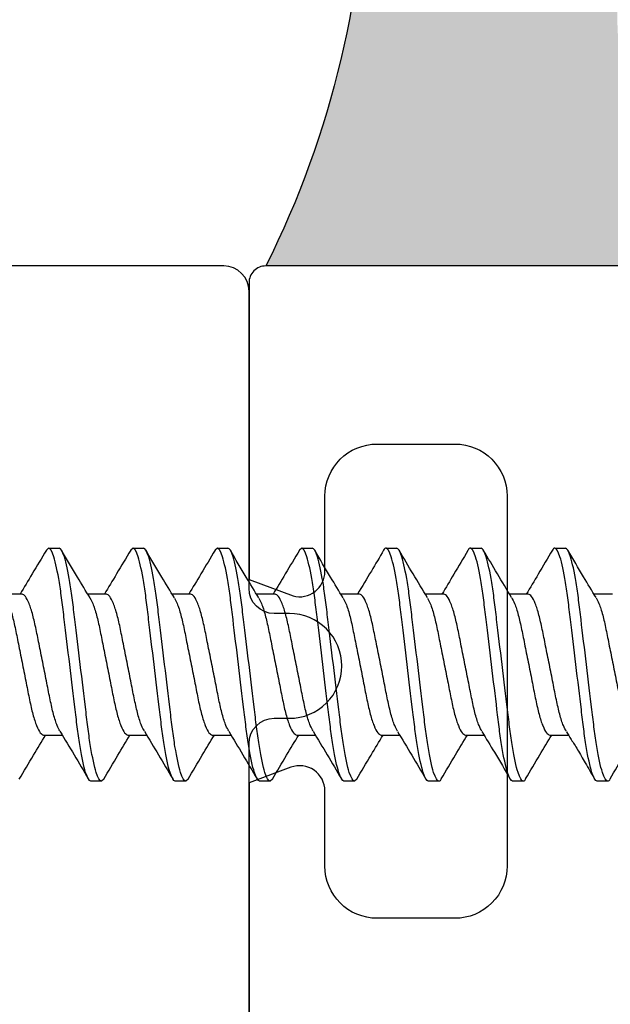
# Model space of a CAD drawing. Units: inches. Extents: x 0 to 304, y 0 to 43.
# Drawn here: x 5 to 6, y 36 to 36 of the extents above; entities that cross this region are included whole.
import ezdxf

# ---------------------------------------------------------------- set-up
doc = ezdxf.new("R2010")
doc.units = ezdxf.units.IN
doc.header["$LTSCALE"] = 0.25
doc.header["$MEASUREMENT"] = 0
doc.layers.add('Arcadia-Dim', color=4, linetype='Continuous')
doc.layers.add('Arcadia-Profile', color=6, linetype='Continuous')
doc.styles.get("Standard").update_dxf_attribs({"font": 'ARIALN.TTF'})
doc.dimstyles.new('Arcadia-2', dxfattribs={"dimscale": 2, "dimtxt": 0.0938, "dimasz": 0.0938, "dimexe": 0.0546, "dimexo": 0.0469, "dimgap": 0.0469, "dimtad": 0, "dimtih": 1, "dimdec": 4, "dimzin": 3, "dimdsep": 46, "dimlunit": 4, "dimtxsty": 'Standard', "dimblk": 'ARCHTICK', "dimcen": 0.0469, "dimdle": 0.0546, "dimclrd": 256, "dimclre": 256, "dimclrt": 256, "dimadec": 0, "dimazin": 0, "dimtfac": 0.75, "dimtdec": 4, "dimtix": 1, "dimtmove": 2, "dimatfit": 3, "dimfxl": 1, "dimtolj": 1, "dimtzin": 3, "dimlwd": -3, "dimlwe": -3, "dimarcsym": 0})

# ---------------------------------------------------------------- blocks, each defined once
blk = doc.blocks.new('*U32')
at = {"layer": 'Arcadia-Profile'}
h = blk.add_hatch(color=256, dxfattribs=at)
edge = h.paths.add_edge_path()
edge.add_line((-4.255854927727108e-16, 0.5000000000000019), (-0.3415971317720681, 0.5000000000000019))
edge.add_arc((-0.3958370399560139, 0.2896567274868739), 0.2172239856262077, 35.12576795111403, 75.54049043261, ccw=False)
edge.add_arc((-0.2522502827612998, 0.3906676942111633), 0.041666666666646, -9.589877105315225, 35.125767951116984, ccw=False)
edge.add_arc((0.4308506004019131, 0.2752539657296112), 0.6511155107169635, 170.4101228946807, 190.9855794753516)
edge.add_arc((-0.3613754304164896, 0.1474831508321544), 0.1530866474885135, -74.4499340415818, 1.3823096407652997, ccw=False)
edge.add_line((-0.32033591458083, 4.508615703002762e-13), (-5.972999872483342e-13, 4.508615703002762e-13))
edge.add_arc((0.4975703868955628, 0.2499999999996324), 0.5568449424351317, 153.3231490947054, 206.6768509051579, ccw=False)
blk.add_arc((0.4975703868939894, 0.2499999999999969), 0.5568449424335583, 153.3231490946662, 206.6768509053331, dxfattribs=at)
blk = doc.blocks.new('_ArchTick')
at = {"color": 0, "linetype": 'ByBlock', "lineweight": -3, "const_width": 0.15}
blk.add_lwpolyline([(-0.5, -0.5), (0.5, 0.5)], dxfattribs=at)
blk = doc.blocks.new('*D58')
at = {"layer": 'Arcadia-Dim', "lineweight": -3, "transparency": 16777216}
for p, q in [((1.6250000000001, 36.11503246110756), (1.6250000000001, 34.37815316260982)), ((3.041200000000099, 36.00583246110756), (1.5158000000001, 36.00583246110756)), ((1.625000000000101, 32.19343239071509), (1.6250000000001, 33.82111168921283))]:
    blk.add_line(p, q, dxfattribs=at)
blk.add_solid([(1.593733333333434, 32.19343239071509), (1.656266666666768, 32.19343239071509), (1.625000000000101, 32.00583239071509)], dxfattribs=at)
at = {"layer": 'Defpoints', "color": 0, "lineweight": -3, "transparency": 16777216}
for p in [(3.135000000000099, 36.00583246110756), (1.625000000000101, 32.00583239071509), (5.311999999999967, 32.00583239071509)]:
    blk.add_point(p, dxfattribs=at)
at = {"layer": 'Arcadia-Dim', "lineweight": -3, "transparency": 16777216, "xscale": 0.1876, "yscale": 0.1876, "zscale": 0.1876, "rotation": 90}
blk.add_blockref('_ArchTick', (1.6250000000001, 36.00583246110756), dxfattribs=at)
at = {"layer": 'Arcadia-Dim', "lineweight": -3, "transparency": 16777216, "insert": (1.625000000000109, 34.09963242591132), "char_height": 0.1876, "attachment_point": 5, "rotation": 90}
blk.add_mtext('\\A1;F.D.', dxfattribs=at)
blk = doc.blocks.new('*U298')
at = {"layer": 'Arcadia-Profile'}
for p, q in [((0.2562500287830041, 0.06899999814468849), (0.2548865945370302, 0.06781237853390465)), ((0.2562500287830041, 0.06899999814468849), (0.2625000098998882, 0.06899999814468849)), ((0.3062500243830542, 0.06899999814468849), (0.3048865901370803, 0.06781237853390465)), ((0.3062500243830542, 0.06899999814468849), (0.3125000054999383, 0.06899999814468849)), ((0.3562500199831042, 0.06899999814468849), (0.3548865857371304, 0.06781237853390465)), ((0.3562500199831042, 0.06899999814468849), (0.3625000010999884, 0.06899999814468849)), ((0.4062500155831543, 0.06899999814468849), (0.4048865813371805, 0.06781237853390465)), ((0.4062500155831543, 0.06899999814468849), (0.4124999967000385, 0.06899999814468849)), ((0.4562500111832044, 0.06899999814468849), (0.4624999923000885, 0.06899999814468849)), ((0.5062500067832545, 0.06899999814468849), (0.5124999879001422, 0.06899999814468849)), ((0.5562500023833081, 0.06899999814468849), (0.562500001833314, 0.06899999814468849)), ((0.2405000074359194, 0.04172019877034394), (0.2294571983652283, 0.04172019877034394)), ((0.2905000030359695, 0.04172019877034394), (0.2794571939652783, 0.04172019877034394)), ((0.3404999986360195, 0.04172019877034394), (0.3294571895653284, 0.04172019877034394)), ((0.3904999942360696, 0.04172019877034394), (0.3794571851653785, 0.04172019877034394)), ((0.4404999898361197, 0.04172019877034394), (0.4294571807654286, 0.04172019877034394)), ((0.4905000221024096, 0.04172019877034394), (0.4794591196763598, 0.04172019877034394)), ((0.5405000177024633, 0.04172019877034394), (0.5294515620303528, 0.04172019877034394)), ((0.5904999949693917, 0.04172019877034394), (0.5794546375948144, 0.04172019877034394)), ((0.2532500334469496, -0.04172019877034261), (0.2642918158628333, -0.04172019877034261)), ((0.3032500290469997, -0.04172019877034261), (0.3142918114628834, -0.04172019877034261)), ((0.3532500246470498, -0.04172019877034261), (0.3642918070629335, -0.04172019877034261)), ((0.4032500202470999, -0.04172019877034261), (0.4142918026629836, -0.04172019877034261)), ((0.45325001584715, -0.04172019877034261), (0.4642917982630337, -0.04172019877034261)), ((0.5032500114472, -0.04172019877034261), (0.5142948738274988, -0.04172019877034261)), ((0.5532500070472537, -0.04172019877034261), (0.5643380989280473, -0.04172019877034261)), ((0.287500007699915, -0.0689999981446876), (0.2812500265830273, -0.0689999981446876)), ((0.2888837917107487, -0.0677946229057298), (0.287500007699915, -0.0689999981446876)), ((0.3375000032999651, -0.0689999981446876), (0.3312500221830774, -0.0689999981446876)), ((0.3388837873107988, -0.0677946229057298), (0.3375000032999651, -0.0689999981446876)), ((0.3874999989000152, -0.0689999981446876), (0.3812500177831275, -0.0689999981446876)), ((0.3888837829108489, -0.0677946229057298), (0.3874999989000152, -0.0689999981446876)), ((0.4374999945000653, -0.0689999981446876), (0.4312500133831776, -0.0689999981446876)), ((0.438883778510899, -0.0677946229057298), (0.4374999945000653, -0.0689999981446876)), ((0.4874999901001154, -0.0689999981446876), (0.4812500089832312, -0.0689999981446876)), ((0.5375000223664088, -0.0689999981446876), (0.5312500045832813, -0.0689999981446876)), ((0.5874999996333372, -0.0689999981446876), (0.5812500001833314, -0.0689999981446876))]:
    blk.add_line(p, q, dxfattribs=at)
for points, knots in [([(0.2548917644772963, 0.06788693933904533), (0.2521018279170342, 0.0631523530292517), (0.246952664170319, 0.05441410409221792), (0.241700482369037, 0.04570877725596123), (0.2392940547036311, 0.04172019877034394)], [0, 0, 0, 0, 0.541823235285611, 1, 1, 1, 1]), ([(0.2812500175132691, -0.06899999982188909), (0.2803479077199889, -0.06899999982188909), (0.2792963554055596, -0.06732069744951419), (0.2770932812684812, -0.06032598262121214), (0.2759479040153394, -0.0550178452079213), (0.2743607677270674, -0.04534187160355252), (0.2738533633232443, -0.0418429191135683), (0.2729053654724645, -0.03454523433328838), (0.2724642688112198, -0.03075400047986854), (0.2709795628465308, -0.01846063509224471), (0.2698664725111151, -0.009244247115018922), (0.2676335625799524, 0.009244247115004711), (0.2665204722445402, 0.01846063509223139), (0.2650357662798513, 0.0307540004798561), (0.2645946696186066, 0.03454523433327683), (0.2636466717678267, 0.04184291911355764), (0.2631392673640001, 0.04534187160354186), (0.2615521310757281, 0.05501784520791286), (0.2604067538225898, 0.06032598262120548), (0.2582036796855078, 0.06732069744951197), (0.2571521273710786, 0.06899999982189087), (0.256250017577802, 0.06899999982189087)], [0, 0, 0, 0, 0.125, 0.125, 0.2499999999999999, 0.2499999999999999, 0.3125, 0.3125, 0.375, 0.375, 0.5, 0.5, 0.625, 0.625, 0.6875, 0.6875, 0.7499999999999999, 0.7499999999999999, 0.875, 0.875, 1, 1, 1, 1]), ([(0.2875000174971341, -0.06899999982188909), (0.2865979077038538, -0.06899999982188909), (0.2855463553894282, -0.06732069744951419), (0.2833432812523462, -0.06032598262121214), (0.282197903999208, -0.0550178452079213), (0.280610767710936, -0.04534187160355252), (0.2801033633071093, -0.0418429191135683), (0.2791553654563295, -0.03454523433328838), (0.2787142687950848, -0.03075400047986854), (0.2772295628303958, -0.01846063509224471), (0.2761164724949801, -0.009244247115018922), (0.273883562563821, 0.009244247115004711), (0.2727704722284052, 0.01846063509223139), (0.2712857662637198, 0.0307540004798561), (0.2708446696024716, 0.03454523433327683), (0.2698966717516917, 0.04184291911355764), (0.2693892673478686, 0.04534187160354186), (0.2678021310595966, 0.05501784520791286), (0.2666567538064584, 0.06032598262120548), (0.2644536796693764, 0.06732069744951197), (0.2634021273549472, 0.06899999982189087), (0.262500017561667, 0.06899999982189087)], [0, 0, 0, 0, 0.125, 0.125, 0.2499999999999999, 0.2499999999999999, 0.3125, 0.3125, 0.375, 0.375, 0.5, 0.5, 0.625, 0.625, 0.6875, 0.6875, 0.7499999999999999, 0.7499999999999999, 0.875, 0.875, 1, 1, 1, 1]), ([(0.2807766653858934, 0.03952945033371247), (0.2782943702389922, 0.04363528011146478), (0.2726365794359111, 0.05299352503434207), (0.2670849293191679, 0.06241726541779702), (0.2639690062594582, 0.0677064405913157)], [0, 0, 0, 0, 0.4387392947704901, 1, 1, 1, 1]), ([(0.3048917600773464, 0.06788693933904533), (0.3021018235170843, 0.0631523530292517), (0.2969526597703691, 0.05441410409221792), (0.291700477969087, 0.04570877725596123), (0.2892940503036812, 0.04172019877034394)], [0, 0, 0, 0, 0.541823235285611, 1, 1, 1, 1]), ([(0.3312500131133191, -0.06899999982188909), (0.3303479033200389, -0.06899999982188909), (0.3292963510056097, -0.06732069744951419), (0.3270932768685313, -0.06032598262121214), (0.3259478996153895, -0.0550178452079213), (0.3243607633271175, -0.04534187160355252), (0.3238533589232944, -0.0418429191135683), (0.3229053610725146, -0.03454523433328838), (0.3224642644112699, -0.03075400047986854), (0.3209795584465809, -0.01846063509224471), (0.3198664681111651, -0.009244247115018922), (0.3176335581800025, 0.009244247115004711), (0.3165204678445903, 0.01846063509223139), (0.3150357618799013, 0.0307540004798561), (0.3145946652186566, 0.03454523433327683), (0.3136466673678768, 0.04184291911355764), (0.3131392629640501, 0.04534187160354186), (0.3115521266757781, 0.05501784520791286), (0.3104067494226399, 0.06032598262120548), (0.3082036752855579, 0.06732069744951197), (0.3071521229711287, 0.06899999982189087), (0.3062500131778521, 0.06899999982189087)], [0, 0, 0, 0, 0.125, 0.125, 0.2499999999999999, 0.2499999999999999, 0.3125, 0.3125, 0.375, 0.375, 0.5, 0.5, 0.625, 0.625, 0.6875, 0.6875, 0.7499999999999999, 0.7499999999999999, 0.875, 0.875, 1, 1, 1, 1]), ([(0.3375000130971841, -0.06899999982188909), (0.3365979033039039, -0.06899999982188909), (0.3355463509894783, -0.06732069744951419), (0.3333432768523963, -0.06032598262121214), (0.3321978995992581, -0.0550178452079213), (0.330610763310986, -0.04534187160355252), (0.3301033589071594, -0.0418429191135683), (0.3291553610563795, -0.03454523433328838), (0.3287142643951348, -0.03075400047986854), (0.3272295584304459, -0.01846063509224471), (0.3261164680950301, -0.009244247115018922), (0.323883558163871, 0.009244247115004711), (0.3227704678284553, 0.01846063509223139), (0.3212857618637699, 0.0307540004798561), (0.3208446652025216, 0.03454523433327683), (0.3198966673517418, 0.04184291911355764), (0.3193892629479187, 0.04534187160354186), (0.3178021266596467, 0.05501784520791286), (0.3166567494065085, 0.06032598262120548), (0.3144536752694265, 0.06732069744951197), (0.3134021229549973, 0.06899999982189087), (0.312500013161717, 0.06899999982189087)], [0, 0, 0, 0, 0.125, 0.125, 0.2499999999999999, 0.2499999999999999, 0.3125, 0.3125, 0.375, 0.375, 0.5, 0.5, 0.625, 0.625, 0.6875, 0.6875, 0.7499999999999999, 0.7499999999999999, 0.875, 0.875, 1, 1, 1, 1]), ([(0.3307766609859435, 0.03952945033371247), (0.3282943658390423, 0.04363528011146478), (0.3226365750359612, 0.05299352503434207), (0.317084924919218, 0.06241726541779702), (0.3139690018595083, 0.0677064405913157)], [0, 0, 0, 0, 0.4387392947704901, 1, 1, 1, 1]), ([(0.3548917556773965, 0.06788693933904533), (0.3521018191171343, 0.0631523530292517), (0.3469526553704192, 0.05441410409221792), (0.3417004735691371, 0.04570877725596123), (0.3392940459037312, 0.04172019877034394)], [0, 0, 0, 0, 0.541823235285611, 1, 1, 1, 1]), ([(0.3812500087133692, -0.06899999982188909), (0.380347898920089, -0.06899999982188909), (0.3792963466056598, -0.06732069744951419), (0.3770932724685814, -0.06032598262121214), (0.3759478952154396, -0.0550178452079213), (0.3743607589271676, -0.04534187160355252), (0.3738533545233444, -0.0418429191135683), (0.3729053566725646, -0.03454523433328838), (0.3724642600113199, -0.03075400047986854), (0.370979554046631, -0.01846063509224471), (0.3698664637112152, -0.009244247115018922), (0.3676335537800526, 0.009244247115004711), (0.3665204634446404, 0.01846063509223139), (0.3650357574799514, 0.0307540004798561), (0.3645946608187067, 0.03454523433327683), (0.3636466629679269, 0.04184291911355764), (0.3631392585641002, 0.04534187160354186), (0.3615521222758282, 0.05501784520791286), (0.36040674502269, 0.06032598262120548), (0.358203670885608, 0.06732069744951197), (0.3571521185711788, 0.06899999982189087), (0.3562500087779021, 0.06899999982189087)], [0, 0, 0, 0, 0.125, 0.125, 0.2499999999999999, 0.2499999999999999, 0.3125, 0.3125, 0.375, 0.375, 0.5, 0.5, 0.625, 0.625, 0.6875, 0.6875, 0.7499999999999999, 0.7499999999999999, 0.875, 0.875, 1, 1, 1, 1]), ([(0.3875000086972342, -0.06899999982188909), (0.386597898903954, -0.06899999982188909), (0.3855463465895284, -0.06732069744951419), (0.3833432724524464, -0.06032598262121214), (0.3821978951993081, -0.0550178452079213), (0.3806107589110361, -0.04534187160355252), (0.3801033545072094, -0.0418429191135683), (0.3791553566564296, -0.03454523433328838), (0.3787142599951849, -0.03075400047986854), (0.377229554030496, -0.01846063509224471), (0.3761164636950802, -0.009244247115018922), (0.3738835537639211, 0.009244247115004711), (0.3727704634285054, 0.01846063509223139), (0.37128575746382, 0.0307540004798561), (0.3708446608025717, 0.03454523433327683), (0.3698966629517919, 0.04184291911355764), (0.3693892585479688, 0.04534187160354186), (0.3678021222596968, 0.05501784520791286), (0.3666567450065585, 0.06032598262120548), (0.3644536708694766, 0.06732069744951197), (0.3634021185550473, 0.06899999982189087), (0.3625000087617671, 0.06899999982189087)], [0, 0, 0, 0, 0.125, 0.125, 0.2499999999999999, 0.2499999999999999, 0.3125, 0.3125, 0.375, 0.375, 0.5, 0.5, 0.625, 0.625, 0.6875, 0.6875, 0.7499999999999999, 0.7499999999999999, 0.875, 0.875, 1, 1, 1, 1]), ([(0.3807766565859936, 0.03952945033371247), (0.3782943614390923, 0.04363528011146478), (0.3726365706360113, 0.05299352503434207), (0.3670849205192681, 0.06241726541779702), (0.3639689974595584, 0.0677064405913157)], [0, 0, 0, 0, 0.4387392947704901, 1, 1, 1, 1]), ([(0.4048917512774466, 0.06788693933904533), (0.4021018147171844, 0.0631523530292517), (0.3969526509704693, 0.05441410409221792), (0.3917004691691872, 0.04570877725596123), (0.3892940415037813, 0.04172019877034394)], [0, 0, 0, 0, 0.541823235285611, 1, 1, 1, 1]), ([(0.4312500043134193, -0.06899999982188909), (0.4303478945201391, -0.06899999982188909), (0.4292963422057099, -0.06732069744951419), (0.4270932680686315, -0.06032598262121214), (0.4259478908154897, -0.0550178452079213), (0.4243607545272177, -0.04534187160355252), (0.4238533501233945, -0.0418429191135683), (0.4229053522726147, -0.03454523433328838), (0.42246425561137, -0.03075400047986854), (0.4209795496466811, -0.01846063509224471), (0.4198664593112653, -0.009244247115018922), (0.4176335493801027, 0.009244247115004711), (0.4165204590446905, 0.01846063509223139), (0.4150357530800015, 0.0307540004798561), (0.4145946564187568, 0.03454523433327683), (0.413646658567977, 0.04184291911355764), (0.4131392541641503, 0.04534187160354186), (0.4115521178758783, 0.05501784520791286), (0.4104067406227401, 0.06032598262120548), (0.4082036664856581, 0.06732069744951197), (0.4071521141712289, 0.06899999982189087), (0.4062500043779522, 0.06899999982189087)], [0, 0, 0, 0, 0.125, 0.125, 0.2499999999999999, 0.2499999999999999, 0.3125, 0.3125, 0.375, 0.375, 0.5, 0.5, 0.625, 0.625, 0.6875, 0.6875, 0.7499999999999999, 0.7499999999999999, 0.875, 0.875, 1, 1, 1, 1]), ([(0.4375000042972843, -0.06899999982188909), (0.4365978945040041, -0.06899999982188909), (0.4355463421895784, -0.06732069744951419), (0.4333432680524965, -0.06032598262121214), (0.4321978907993582, -0.0550178452079213), (0.4306107545110862, -0.04534187160355252), (0.4301033501072595, -0.0418429191135683), (0.4291553522564797, -0.03454523433328838), (0.428714255595235, -0.03075400047986854), (0.427229549630546, -0.01846063509224471), (0.4261164592951303, -0.009244247115018922), (0.4238835493639712, 0.009244247115004711), (0.4227704590285555, 0.01846063509223139), (0.4212857530638701, 0.0307540004798561), (0.4208446564026218, 0.03454523433327683), (0.419896658551842, 0.04184291911355764), (0.4193892541480189, 0.04534187160354186), (0.4178021178597469, 0.05501784520791286), (0.4166567406066086, 0.06032598262120548), (0.4144536664695266, 0.06732069744951197), (0.4134021141550974, 0.06899999982189087), (0.4125000043618172, 0.06899999982189087)], [0, 0, 0, 0, 0.125, 0.125, 0.2499999999999999, 0.2499999999999999, 0.3125, 0.3125, 0.375, 0.375, 0.5, 0.5, 0.625, 0.625, 0.6875, 0.6875, 0.7499999999999999, 0.7499999999999999, 0.875, 0.875, 1, 1, 1, 1]), ([(0.4307766521860437, 0.03952945033371247), (0.4282943570391424, 0.04363528011146478), (0.4226365662360614, 0.05299352503434207), (0.4170849161193182, 0.06241726541779702), (0.4139689930596084, 0.0677064405913157)], [0, 0, 0, 0, 0.4387392947704901, 1, 1, 1, 1]), ([(0.4547852681078233, 0.06771358592541965), (0.4523650016371548, 0.06360325791252919), (0.4472454730570519, 0.05490878480775763), (0.4420375314923817, 0.04627326227867634), (0.4392916537980369, 0.04172019877034394)], [0, 0, 0, 0, 0.472751823297371, 0.9999999999999999, 0.9999999999999999, 0.9999999999999999, 0.9999999999999999]), ([(0.4562500111832044, 0.06899999814468849), (0.455782486952625, 0.06899465713304043), (0.4553108064567297, 0.06898926864008459), (0.4547891315793464, 0.06771309784896928), (0.4547845347829629, 0.0677018527276596)], [0, 0, 0, 0, 0.9911883884295146, 1, 1, 1, 1]), ([(0.4812500041843535, -0.06899999982188909), (0.4803478943910733, -0.06899999982188909), (0.4792963420766441, -0.06732069744951019), (0.4770932679395621, -0.06032598262120459), (0.4759478906864238, -0.05501784520791242), (0.4743607543981518, -0.04534187160354186), (0.4738533499943252, -0.0418429191135572), (0.4729053521435453, -0.03454523433327594), (0.4724642554823006, -0.03075400047985566), (0.4709795495176117, -0.0184606350922305), (0.4698664591821995, -0.009244247115003823), (0.4676335492510368, 0.00924424711501981), (0.4665204589156247, 0.0184606350922456), (0.4650357529509357, 0.03075400047986943), (0.464594656289691, 0.03454523433328838), (0.4636466584389112, 0.04184291911356919), (0.4631392540350845, 0.04534187160355341), (0.4615521177468125, 0.05501784520792263), (0.4604067404936742, 0.06032598262121258), (0.4582036663565923, 0.06732069744951552), (0.4571521140421666, 0.06899999982189087), (0.4562500042488864, 0.06899999982189087)], [0, 0, 0, 0, 0.1249999999999998, 0.1249999999999998, 0.2499999999999995, 0.2499999999999995, 0.3124999999999995, 0.3124999999999995, 0.3749999999999994, 0.3749999999999994, 0.4999999999999994, 0.4999999999999994, 0.6249999999999994, 0.6249999999999994, 0.6874999999999996, 0.6874999999999996, 0.7499999999999996, 0.7499999999999996, 0.8749999999999998, 0.8749999999999998, 1, 1, 1, 1]), ([(0.4875000041682185, -0.06899999982188909), (0.4865978943749383, -0.06899999982188909), (0.4855463420605126, -0.06732069744951019), (0.4833432679234306, -0.06032598262120459), (0.4821978906702924, -0.05501784520791242), (0.4806107543820204, -0.04534187160354186), (0.4801033499781937, -0.0418429191135572), (0.4791553521274139, -0.03454523433327594), (0.4787142554661692, -0.03075400047985566), (0.4772295495014802, -0.0184606350922305), (0.4761164591660645, -0.009244247115003823), (0.4738835492349054, 0.00924424711501981), (0.4727704588994897, 0.0184606350922456), (0.4712857529348007, 0.03075400047986943), (0.470844656273556, 0.03454523433328838), (0.4698966584227762, 0.04184291911356919), (0.4693892540189495, 0.04534187160355341), (0.4678021177306775, 0.05501784520792263), (0.4666567404775392, 0.06032598262121258), (0.4644536663404608, 0.06732069744951552), (0.4634021140260316, 0.06899999982189087), (0.4625000042327514, 0.06899999982189087)], [0, 0, 0, 0, 0.125, 0.125, 0.2499999999999999, 0.2499999999999999, 0.3125000000000001, 0.3125000000000001, 0.3750000000000001, 0.3750000000000001, 0.5000000000000002, 0.5000000000000002, 0.6250000000000003, 0.6250000000000003, 0.6875000000000003, 0.6875000000000003, 0.7500000000000002, 0.7500000000000002, 0.8750000000000001, 0.8750000000000001, 1, 1, 1, 1]), ([(0.4807837610372374, 0.0395178546343633), (0.4779284109881381, 0.04424525930771583), (0.4722711086482789, 0.05361166169626852), (0.4667187707593712, 0.0630380311143588), (0.4639688053284452, 0.06770672933797872)], [0, 0, 0, 0, 0.5047193657972925, 1, 1, 1, 1]), ([(0.5047660872627837, 0.06768113171708379), (0.5019811727998267, 0.06294947838427589), (0.4968691449568112, 0.05426398951107814), (0.4916621435893767, 0.04564414945149053), (0.4892917960630605, 0.04172019877034394)], [0, 0, 0, 0, 0.5447768573407077, 1, 1, 1, 1]), ([(0.5062500067832545, 0.06899999814468849), (0.5057821366617965, 0.06898940342521165), (0.5053039953866048, 0.06897857611983671), (0.5047756404317703, 0.06768030614855025), (0.5047642906168761, 0.06765241746553485)], [0, 0, 0, 0, 0.9785185796235448, 1, 1, 1, 1]), ([(0.5312500040552877, -0.06899999982188909), (0.5303478942620075, -0.06899999982188909), (0.5292963419475818, -0.06732069744951374), (0.5270932678104998, -0.06032598262121081), (0.5259478905573616, -0.05501784520791952), (0.5243607542690896, -0.04534187160354985), (0.5238533498652629, -0.04184291911356519), (0.5229053520144831, -0.03454523433328394), (0.5224642553532384, -0.0307540004798641), (0.5209795493885494, -0.0184606350922385), (0.5198664590531337, -0.009244247115011817), (0.517633549121971, 0.009244247115011817), (0.5165204587865588, 0.01846063509223939), (0.5150357528218699, 0.03075400047986498), (0.5145946561606252, 0.03454523433328482), (0.5136466583098453, 0.04184291911356564), (0.5131392539060187, 0.04534187160354985), (0.5115521176177467, 0.05501784520791997), (0.5104067403646084, 0.06032598262121169), (0.5082036662275264, 0.06732069744951552), (0.5071521139131008, 0.06899999982189087), (0.5062500041198206, 0.06899999982189087)], [0, 0, 0, 0, 0.1249999999999999, 0.1249999999999999, 0.2499999999999998, 0.2499999999999998, 0.3124999999999998, 0.3124999999999998, 0.3749999999999998, 0.3749999999999998, 0.4999999999999999, 0.4999999999999999, 0.6249999999999999, 0.6249999999999999, 0.6874999999999999, 0.6874999999999999, 0.75, 0.75, 0.875, 0.875, 1, 1, 1, 1]), ([(0.5375000040391527, -0.06899999982188909), (0.536597894245876, -0.06899999982188909), (0.5355463419314468, -0.06732069744951374), (0.5333432677943648, -0.06032598262121081), (0.5321978905412266, -0.05501784520791952), (0.5306107542529546, -0.04534187160354985), (0.5301033498491279, -0.04184291911356519), (0.5291553519983481, -0.03454523433328394), (0.5287142553371069, -0.0307540004798641), (0.5272295493724144, -0.0184606350922385), (0.5261164590370022, -0.009244247115011817), (0.5238835491058396, 0.009244247115011817), (0.5227704587704238, 0.01846063509223939), (0.5212857528057384, 0.03075400047986498), (0.5208446561444902, 0.03454523433328482), (0.5198966582937103, 0.04184291911356564), (0.5193892538898872, 0.04534187160354985), (0.5178021176016152, 0.05501784520791997), (0.516656740348477, 0.06032598262121169), (0.514453666211395, 0.06732069744951552), (0.5134021138969658, 0.06899999982189087), (0.5125000041036856, 0.06899999982189087)], [0, 0, 0, 0, 0.1249999999999999, 0.1249999999999999, 0.2499999999999998, 0.2499999999999998, 0.3124999999999997, 0.3124999999999997, 0.3749999999999997, 0.3749999999999997, 0.4999999999999998, 0.4999999999999998, 0.6249999999999998, 0.6249999999999998, 0.6874999999999998, 0.6874999999999998, 0.7499999999999999, 0.7499999999999999, 0.875, 0.875, 1, 1, 1, 1]), ([(0.5305953288145062, 0.03981641868455466), (0.5277990180185554, 0.04445319403502612), (0.5221793931656045, 0.05377152089440518), (0.5166527223662882, 0.06314796548909296), (0.5138761086661887, 0.0678587154984962)], [0, 0, 0, 0, 0.4975974142616291, 1, 1, 1, 1]), ([(0.5547865059601875, 0.0677156759012707), (0.5519951253734448, 0.06297283133712117), (0.5468799888196401, 0.05428168484339935), (0.5416619603941051, 0.04564414687626961), (0.5392914616669238, 0.04172019877034394)], [0, 0, 0, 0, 0.5457098862131357, 0.9999999999999999, 0.9999999999999999, 0.9999999999999999, 0.9999999999999999]), ([(0.5562500023833081, 0.06899999814468849), (0.5557823622095448, 0.06899504914394416), (0.555310949685019, 0.06899006022069543), (0.5547899964217677, 0.06771516676385936), (0.5547858276346886, 0.06770496477503407)], [0, 0, 0, 0, 0.9919977714448632, 0.9999999999999999, 0.9999999999999999, 0.9999999999999999, 0.9999999999999999]), ([(0.5812500039262218, -0.06899999982188909), (0.5803478941329416, -0.06899999982188909), (0.5792963418185124, -0.06732069744951019), (0.5770932676814304, -0.06032598262120459), (0.5759478904282958, -0.05501784520791242), (0.5743607541400237, -0.04534187160354186), (0.5738533497361971, -0.04184291911355764), (0.5729053518854172, -0.03454523433327639), (0.5724642552241725, -0.0307540004798561), (0.5709795492594836, -0.0184606350922305), (0.5698664589240678, -0.009244247115003823), (0.5676335489929087, 0.00924424711501981), (0.566520458657493, 0.0184606350922456), (0.565035752692804, 0.03075400047986943), (0.5645946560315593, 0.03454523433328838), (0.5636466581807795, 0.04184291911356919), (0.5631392537769528, 0.04534187160355341), (0.5615521174886808, 0.05501784520792263), (0.5604067402355426, 0.06032598262121347), (0.5582036660984606, 0.06732069744951552), (0.557152113784035, 0.06899999982189087), (0.5562500039907547, 0.06899999982189087)], [0, 0, 0, 0, 0.1249999999999999, 0.1249999999999999, 0.2499999999999998, 0.2499999999999998, 0.3124999999999998, 0.3124999999999998, 0.3749999999999998, 0.3749999999999998, 0.4999999999999999, 0.4999999999999999, 0.6249999999999999, 0.6249999999999999, 0.6875, 0.6875, 0.7499999999999999, 0.7499999999999999, 0.875, 0.875, 1, 1, 1, 1]), ([(0.5875000039100868, -0.06899999982188909), (0.5865978941168066, -0.06899999982188909), (0.585546341802381, -0.06732069744951019), (0.583343267665299, -0.06032598262120459), (0.5821978904121607, -0.05501784520791242), (0.5806107541238887, -0.04534187160354186), (0.5801033497200621, -0.0418429191135572), (0.5791553518692822, -0.03454523433327639), (0.5787142552080375, -0.0307540004798561), (0.5772295492433486, -0.0184606350922305), (0.5761164589079364, -0.009244247115003823), (0.5738835489767737, 0.00924424711501981), (0.572770458641358, 0.0184606350922456), (0.5712857526766726, 0.03075400047986943), (0.5708446560154279, 0.03454523433328838), (0.5698966581646481, 0.04184291911356919), (0.5693892537608214, 0.04534187160355341), (0.5678021174725458, 0.05501784520792263), (0.5666567402194111, 0.06032598262121347), (0.5644536660823292, 0.06732069744951552), (0.5634021137679, 0.06899999982189087), (0.5625000039746197, 0.06899999982189087)], [0, 0, 0, 0, 0.125, 0.125, 0.2500000000000001, 0.2500000000000001, 0.3125000000000001, 0.3125000000000001, 0.3750000000000002, 0.3750000000000002, 0.5000000000000002, 0.5000000000000002, 0.6250000000000002, 0.6250000000000002, 0.6875000000000002, 0.6875000000000002, 0.7500000000000002, 0.7500000000000002, 0.8750000000000001, 0.8750000000000001, 1, 1, 1, 1]), ([(0.5806787217842633, 0.03968673476634255), (0.5782132534321107, 0.04376753882151707), (0.5725901485762215, 0.05307481266202263), (0.5670637380639718, 0.06245402503611253), (0.5639603999588978, 0.06772089167433748)], [0, 0, 0, 0, 0.4384532060735374, 1, 1, 1, 1]), ([(0.2629827209889903, -0.03930140921864966), (0.262435101322037, -0.03836564541268084), (0.2611591896101224, -0.03618538770522051), (0.2591268857797502, -0.0297486782278864), (0.2571674626008651, -0.02110656836851099), (0.2552033148033921, -0.0109669765149718), (0.2530000541843016, -1.289972157536567e-06), (0.2507965127457226, 0.01097202841516953), (0.2488333796609652, 0.02108959631953944), (0.2468701511839946, 0.02981281223962284), (0.2446666869604499, 0.03652401025188112), (0.2424632165229355, 0.04090437006420355), (0.2411462511241922, 0.04145164655369893), (0.2405000074359158, 0.04172019877034394)], [0, 0, 0, 0, 0.07114123413080804, 0.1657536047478756, 0.2569130095418443, 0.3480723963790656, 0.4426847691118794, 0.537297082197294, 0.6284564690345151, 0.7196159295149814, 0.814228240484642, 0.9088405609131347, 1, 1, 1, 1]), ([(0.3129827165890404, -0.03930140921864966), (0.312435096922087, -0.03836564541268084), (0.3111591852101725, -0.03618538770522051), (0.3091268813798003, -0.0297486782278864), (0.3071674582009152, -0.02110656836851099), (0.3052033104034422, -0.0109669765149718), (0.3030000497843517, -1.289972157536567e-06), (0.3007965083457727, 0.01097202841516953), (0.2988333752610153, 0.02108959631953944), (0.2968701467840447, 0.02981281223962284), (0.2946666825605, 0.03652401025188112), (0.2924632121229855, 0.04090437006420355), (0.2911462467242423, 0.04145164655369893), (0.2905000030359659, 0.04172019877034394)], [0, 0, 0, 0, 0.07114123413080804, 0.1657536047478756, 0.2569130095418443, 0.3480723963790656, 0.4426847691118794, 0.537297082197294, 0.6284564690345151, 0.7196159295149814, 0.814228240484642, 0.9088405609131347, 1, 1, 1, 1]), ([(0.3629827121890905, -0.03930140921864966), (0.3624350925221371, -0.03836564541268084), (0.3611591808102226, -0.03618538770522051), (0.3591268769798504, -0.0297486782278864), (0.3571674538009653, -0.02110656836851099), (0.3552033060034923, -0.0109669765149718), (0.3530000453844018, -1.289972157536567e-06), (0.3507965039458227, 0.01097202841516953), (0.3488333708610654, 0.02108959631953944), (0.3468701423840947, 0.02981281223962284), (0.3446666781605501, 0.03652401025188112), (0.3424632077230356, 0.04090437006420355), (0.3411462423242924, 0.04145164655369893), (0.340499998636016, 0.04172019877034394)], [0, 0, 0, 0, 0.07114123413080804, 0.1657536047478756, 0.2569130095418443, 0.3480723963790656, 0.4426847691118794, 0.537297082197294, 0.6284564690345151, 0.7196159295149814, 0.814228240484642, 0.9088405609131347, 1, 1, 1, 1]), ([(0.4129827077891406, -0.03930140921864966), (0.4124350881221872, -0.03836564541268084), (0.4111591764102727, -0.03618538770522051), (0.4091268725799004, -0.0297486782278864), (0.4071674494010153, -0.02110656836851099), (0.4052033016035423, -0.0109669765149718), (0.4030000409844519, -1.289972157536567e-06), (0.4007964995458728, 0.01097202841516953), (0.3988333664611154, 0.02108959631953944), (0.3968701379841448, 0.02981281223962284), (0.3946666737606002, 0.03652401025188112), (0.3924632033230857, 0.04090437006420355), (0.3911462379243424, 0.04145164655369893), (0.3904999942360661, 0.04172019877034394)], [0, 0, 0, 0, 0.07114123413080804, 0.1657536047478756, 0.2569130095418443, 0.3480723963790656, 0.4426847691118794, 0.537297082197294, 0.6284564690345151, 0.7196159295149814, 0.814228240484642, 0.9088405609131347, 1, 1, 1, 1]), ([(0.4630247595699117, -0.03938221703494227), (0.4624632047384409, -0.03842427686188987), (0.4611733860683884, -0.03622401243399942), (0.4591269048591009, -0.02975061474223217), (0.4571674352625372, -0.02110605829487522), (0.4552033002163185, -0.01096711893710633), (0.4530000346202172, -1.25131655792643e-06), (0.4507964998469696, 0.01097201903635625), (0.4488333462506446, 0.02108959476496786), (0.4468701952986365, 0.02981281817860193), (0.4446666532294152, 0.03652400723186311), (0.4424632028969064, 0.0409043705640757), (0.4411462348324662, 0.04145164671824553), (0.4404999898361197, 0.04172019877034394)], [0, 0, 0, 0, 0.0728223383915134, 0.1672634734674231, 0.2582578921194136, 0.3492522928471559, 0.4436934300349827, 0.5381345076833638, 0.6291289084111061, 0.7201233270630967, 0.8145644621390065, 0.9090055471171756, 0.9999999999999999, 0.9999999999999999, 0.9999999999999999, 0.9999999999999999]), ([(0.5130766745700512, -0.03948202713166982), (0.5124979197498156, -0.03849675570805955), (0.5111909496068776, -0.03627177150348349), (0.5091269406104182, -0.0297529449820404), (0.5071674241287099, -0.02110544373993939), (0.5052032835338096, -0.01096729565785104), (0.503000091132698, -1.194862545794706e-06), (0.5007964802906528, 0.01097200172444612), (0.4988333461236927, 0.0210895987515709), (0.4968701890621858, 0.02981281706289352), (0.4946666518410296, 0.03652400754473639), (0.4924631889446545, 0.04090436958115262), (0.4911462517497966, 0.04145164645073685), (0.4905000221024096, 0.04172019877034394)], [0, 0, 0, 0, 0.07489041759186496, 0.1691209064051165, 0.2599123665242983, 0.350703808759211, 0.4449342402730171, 0.5391647311934813, 0.629956173428394, 0.7207476335475758, 0.8149781223608273, 0.9092085611880789, 1, 1, 1, 1]), ([(0.5631389111175977, -0.03960169658226231), (0.5625395374498403, -0.03858373856824926), (0.5612120061508747, -0.03632909977222276), (0.5591270068300958, -0.02975565141094982), (0.5571674280894534, -0.02110472906860839), (0.5552032842049321, -0.01096749437148059), (0.5530000566342395, -1.145163355253942e-06), (0.5507964833531744, 0.01097199034853169), (0.548833339702469, 0.02108960203494803), (0.5468701852265809, 0.02981281614616904), (0.544666647288043, 0.03652400779333131), (0.5424631845813366, 0.04090436952164289), (0.5411462473619082, 0.04145164643114807), (0.5405000177024633, 0.04172019877034394)], [0, 0, 0, 0, 0.0773577320859309, 0.1713368739501362, 0.2618861888023128, 0.3524355134747059, 0.4464146574404986, 0.5403938014062971, 0.6309430984219029, 0.7214924132740795, 0.8154715847625105, 0.9094507063982565, 0.9999999999999999, 0.9999999999999999, 0.9999999999999999, 0.9999999999999999]), ([(0.2307607933026219, 0.03931394907375729), (0.2313105755606841, 0.03837474114043182), (0.2325886453169055, 0.03619137993372323), (0.2346231493778248, 0.02974898166346396), (0.2365825797900634, 0.02110648844263974), (0.2385467256582814, 0.01096699883787888), (0.2407499868133307, 1.283889540459882e-06), (0.2429535281076411, -0.01097202685156429), (0.2449166612296736, -0.021089596731386), (0.2468798896967037, -0.02981281212463305), (0.2490833539230053, -0.03652401028306196), (0.2512868243597879, -0.04090437005673708), (0.2526037897586306, -0.04145164655124045), (0.2532500334469496, -0.04172019877034261)], [0, 0, 0, 0, 0.07140253028324538, 0.1659882856070908, 0.257122046457538, 0.3482557893562891, 0.4428415467952901, 0.5374272446036622, 0.6285609875024133, 0.7196948040236929, 0.8142804997169107, 0.9088662048662997, 1, 1, 1, 1]), ([(0.280760788902672, 0.03931394907375729), (0.2813105711607342, 0.03837474114043182), (0.2825886409169556, 0.03619137993372323), (0.2846231449778749, 0.02974898166346396), (0.2865825753901134, 0.02110648844263974), (0.2885467212583315, 0.01096699883787888), (0.2907499824133808, 1.283889540459882e-06), (0.2929535237076912, -0.01097202685156429), (0.2949166568297237, -0.021089596731386), (0.2968798852967538, -0.02981281212463305), (0.2990833495230554, -0.03652401028306196), (0.301286819959838, -0.04090437005673708), (0.3026037853586807, -0.04145164655124045), (0.3032500290469997, -0.04172019877034261)], [0, 0, 0, 0, 0.07140253028324538, 0.1659882856070908, 0.257122046457538, 0.3482557893562891, 0.4428415467952901, 0.5374272446036622, 0.6285609875024133, 0.7196948040236929, 0.8142804997169107, 0.9088662048662997, 1, 1, 1, 1]), ([(0.3307607845027221, 0.03931394907375729), (0.3313105667607843, 0.03837474114043182), (0.3325886365170057, 0.03619137993372323), (0.334623140577925, 0.02974898166346396), (0.3365825709901635, 0.02110648844263974), (0.3385467168583816, 0.01096699883787888), (0.3407499780134309, 1.283889540459882e-06), (0.3429535193077413, -0.01097202685156429), (0.3449166524297738, -0.021089596731386), (0.3468798808968039, -0.02981281212463305), (0.3490833451231055, -0.03652401028306196), (0.3512868155598881, -0.04090437005673708), (0.3526037809587308, -0.04145164655124045), (0.3532500246470498, -0.04172019877034261)], [0, 0, 0, 0, 0.07140253028324538, 0.1659882856070908, 0.257122046457538, 0.3482557893562891, 0.4428415467952901, 0.5374272446036622, 0.6285609875024133, 0.7196948040236929, 0.8142804997169107, 0.9088662048662997, 1, 1, 1, 1]), ([(0.3807607801027721, 0.03931394907375729), (0.3813105623608344, 0.03837474114043182), (0.3825886321170557, 0.03619137993372323), (0.3846231361779751, 0.02974898166346396), (0.3865825665902136, 0.02110648844263974), (0.3885467124584316, 0.01096699883787888), (0.390749973613481, 1.283889540459882e-06), (0.3929535149077914, -0.01097202685156429), (0.3949166480298238, -0.021089596731386), (0.396879876496854, -0.02981281212463305), (0.3990833407231555, -0.03652401028306196), (0.4012868111599381, -0.04090437005673708), (0.4026037765587809, -0.04145164655124045), (0.4032500202470999, -0.04172019877034261)], [0, 0, 0, 0, 0.07140253028324538, 0.1659882856070908, 0.257122046457538, 0.3482557893562891, 0.4428415467952901, 0.5374272446036622, 0.6285609875024133, 0.7196948040236929, 0.8142804997169107, 0.9088662048662997, 1, 1, 1, 1]), ([(0.4307607757028222, 0.03931394907375729), (0.4313105579608845, 0.03837474114043182), (0.4325886277171058, 0.03619137993372323), (0.4346231317780251, 0.02974898166346396), (0.4365825621902637, 0.02110648844263974), (0.4385467080584817, 0.01096699883787888), (0.440749969213531, 1.283889540459882e-06), (0.4429535105078415, -0.01097202685156429), (0.4449166436298739, -0.021089596731386), (0.4468798720969041, -0.02981281212463305), (0.4490833363232056, -0.03652401028306196), (0.4512868067599882, -0.04090437005673708), (0.452603772158831, -0.04145164655124045), (0.45325001584715, -0.04172019877034261)], [0, 0, 0, 0, 0.07140253028324538, 0.1659882856070908, 0.257122046457538, 0.3482557893562891, 0.4428415467952901, 0.5374272446036622, 0.6285609875024133, 0.7196948040236929, 0.8142804997169107, 0.9088662048662997, 1, 1, 1, 1]), ([(0.4807676278903159, 0.03930076297611862), (0.4813151386409551, 0.03836517694452191), (0.4825909446166676, 0.0361850804833832), (0.4846231328292419, 0.02974866240938034), (0.4865825563494646, 0.02110657253490089), (0.4885467040799156, 0.01096697535229385), (0.4907499646247118, 1.290285172039773e-06), (0.4929535064281971, -0.0109720284816941), (0.4949166381762424, -0.02108959635172702), (0.4968798716712008, -0.02981281204189701), (0.4990833169391991, -0.0365240124704509), (0.5012868595690385, -0.04090436791104013), (0.5026037868648352, -0.04145164595881612), (0.5032500114472, -0.04172019877034261)], [0, 0, 0, 0, 0.07112780246158902, 0.1657415408079152, 0.2569022634146004, 0.3480629680642785, 0.4426767085263861, 0.5372903893402231, 0.6284510939899012, 0.719611872283889, 0.814225550981946, 0.9088392987872348, 1, 1, 1, 1]), ([(0.5305764090331202, 0.0396683558120392), (0.5311872825358357, 0.03863222877643047), (0.5325263000091169, 0.03636106756376467), (0.5346229623407446, 0.02975711839325168), (0.5365825961015354, 0.02110434475845402), (0.5385466862376695, 0.01096759738142605), (0.5407499682253558, 1.12148746200802e-06), (0.5429534844897859, -0.01097198981979108), (0.5449166956678475, -0.02108959997686188), (0.546879850533017, -0.02981281291010607), (0.5490833171969527, -0.03652401259646343), (0.551286854054112, -0.04090436788087448), (0.5526037820978615, -0.04145164594888628), (0.5532500070472537, -0.04172019877034261)], [0, 0, 0, 0, 0.07872644278754312, 0.1725661401791592, 0.2629811281716732, 0.3533960983540762, 0.4472358570044859, 0.541075556494574, 0.631490581908744, 0.7219055699012579, 0.815745267292874, 0.9095850332263945, 1, 1, 1, 1]), ([(0.5806612686525945, 0.03950523686349072), (0.5812440208901215, 0.03851361870448144), (0.5825549754937569, 0.03628288271260516), (0.584623025607236, 0.02975347415277341), (0.5865825945107765, 0.0211053059422861), (0.5885467124880677, 0.01096733190941812), (0.5907499462903907, 1.189056950678946e-06), (0.5929535206402328, -0.01097200134597109), (0.5949166541074469, -0.02108960117521974), (0.5968798492497456, -0.02981281354068788), (0.5990833405320366, -0.03652401028194507), (0.6012868432851768, -0.04090436868042202), (0.6026037755317937, -0.04145164618315711), (0.6032500026473038, -0.04172019877034261)], [0, 0, 0, 0, 0.0753699108521607, 0.169551526779704, 0.260295953995191, 0.3510403356193117, 0.4452219536529745, 0.5394035716866344, 0.6301479533107551, 0.7208923805262422, 0.8150739964537854, 0.9092556217970961, 0.9999999999999999, 0.9999999999999999, 0.9999999999999999, 0.9999999999999999]), ([(0.2629686411516765, -0.0395217641725214), (0.2657781478580823, -0.04417018173898857), (0.2714280128153952, -0.05351806172656026), (0.2769726899732525, -0.06293623112838809), (0.2797601671311902, -0.06767103016713616)], [0, 0, 0, 0, 0.4972697095649214, 1, 1, 1, 1]), ([(0.3129686367517266, -0.0395217641725214), (0.3157781434581324, -0.04417018173898857), (0.3214280084154453, -0.05351806172656026), (0.3269726855733026, -0.06293623112838809), (0.3297601627312403, -0.06767103016713616)], [0, 0, 0, 0, 0.4972697095649214, 1, 1, 1, 1]), ([(0.3629686323517767, -0.0395217641725214), (0.3657781390581825, -0.04417018173898857), (0.3714280040154954, -0.05351806172656026), (0.3769726811733527, -0.06293623112838809), (0.3797601583312904, -0.06767103016713616)], [0, 0, 0, 0, 0.4972697095649214, 1, 1, 1, 1]), ([(0.4129686279518268, -0.0395217641725214), (0.4157781346582325, -0.04417018173898857), (0.4214279996155454, -0.05351806172656026), (0.4269726767734028, -0.06293623112838809), (0.4297601539313405, -0.06767103016713616)], [0, 0, 0, 0, 0.4972697095649214, 1, 1, 1, 1]), ([(0.4630085530905035, -0.03958660383998769), (0.4658316955868962, -0.04426166601001524), (0.4715130945999775, -0.05366993839897649), (0.477074204613757, -0.06310757470078299), (0.4798719449063, -0.06785555761831619)], [0, 0, 0, 0, 0.4969097382334444, 1, 1, 1, 1]), ([(0.5130588547759523, -0.03966705874369136), (0.5155330155044027, -0.04376192249315336), (0.521172488603618, -0.05309554164510111), (0.5267104895218893, -0.06249425298037981), (0.5298188477864869, -0.06776954319551765)], [0, 0, 0, 0, 0.438721966559763, 1, 1, 1, 1]), ([(0.5631606541996952, -0.03982557149546251), (0.5640517311828255, -0.04126835136353568), (0.565403401759994, -0.04345689750929616), (0.567785443304075, -0.04722416849898581), (0.5697973208041134, -0.05051006626414623), (0.5720360078665543, -0.05428177353542152), (0.5744791472122159, -0.05850810449254817), (0.5771372205412284, -0.06316974988694923), (0.5788597883290336, -0.06612553775552321), (0.5797859354334456, -0.06771473174551224)], [0, 0, 0, 0, 0.1957150918431783, 0.2968793226179968, 0.4048825056259526, 0.5243564130691605, 0.6602331340225017, 0.8173226613622292, 1, 1, 1, 1]), ([(0.2388797261577267, -0.06785294514850237), (0.2416779441799903, -0.0631023068615475), (0.2468161357570864, -0.05437900887774294), (0.252067108030996, -0.0456812347149067), (0.2544584428175156, -0.04172019877034261)], [0, 0, 0, 0, 0.5445919990094775, 1, 1, 1, 1]), ([(0.2888797217577768, -0.06785294514850237), (0.2916779397800404, -0.0631023068615475), (0.2968161313571365, -0.05437900887774294), (0.3020671036310461, -0.0456812347149067), (0.3044584384175657, -0.04172019877034261)], [0, 0, 0, 0, 0.5445919990094775, 1, 1, 1, 1]), ([(0.3388797173578268, -0.06785294514850237), (0.3416779353800905, -0.0631023068615475), (0.3468161269571866, -0.05437900887774294), (0.3520670992310961, -0.0456812347149067), (0.3544584340176158, -0.04172019877034261)], [0, 0, 0, 0, 0.5445919990094775, 1, 1, 1, 1]), ([(0.3888797129578769, -0.06785294514850237), (0.3916779309801406, -0.0631023068615475), (0.3968161225572366, -0.05437900887774294), (0.4020670948311462, -0.0456812347149067), (0.4044584296176659, -0.04172019877034261)], [0, 0, 0, 0, 0.5445919990094775, 1, 1, 1, 1]), ([(0.438879708557927, -0.06785294514850237), (0.4416779265801907, -0.0631023068615475), (0.4468161181572867, -0.05437900887774294), (0.4520670904311963, -0.0456812347149067), (0.454458425217716, -0.04172019877034261)], [0, 0, 0, 0, 0.5445919990094775, 1, 1, 1, 1]), ([(0.4889750363897818, -0.06769624279247921), (0.4917650238183171, -0.06295546056470869), (0.4968772154044458, -0.0542687594102178), (0.502090434904364, -0.0456398609317672), (0.5044585308164962, -0.04172019877034261)], [0, 0, 0, 0, 0.545751735147442, 0.9999999999999999, 0.9999999999999999, 0.9999999999999999, 0.9999999999999999]), ([(0.5389608421537915, -0.06772018126587831), (0.541752816571055, -0.06297635329494611), (0.5468684817197556, -0.05428435552009292), (0.552087805693013, -0.04564462651087275), (0.5544585814159113, -0.04172019877034261)], [0, 0, 0, 0, 0.545769579538653, 1, 1, 1, 1]), ([(0.5889891440934392, -0.06767223556987467), (0.5917762309216883, -0.06293626856922918), (0.5968854241133705, -0.05425445424237285), (0.6020920187726162, -0.04563685886143221), (0.6044583936847481, -0.04172019877034261)], [0, 0, 0, 0, 0.5455042946490134, 1, 1, 1, 1]), ([(0.4889763563745291, -0.06767528803460454), (0.4889681267886559, -0.06769545978499103), (0.4884426260850994, -0.06898352812598674), (0.4879675884371544, -0.06899182812627291), (0.4874999901001154, -0.0689999981446876)], [0, 0, 0, 0, 0.01566046594309379, 0.9999999999999999, 0.9999999999999999, 0.9999999999999999, 0.9999999999999999]), ([(0.5389613554811916, -0.06771188094511871), (0.5389581282085061, -0.0677197666820124), (0.5384376579789389, -0.06899151893010025), (0.5379673821562179, -0.06899577172251004), (0.5375000223664088, -0.0689999981446876)], [0, 0, 0, 0, 0.00620068641922821, 0.9999999999999999, 0.9999999999999999, 0.9999999999999999, 0.9999999999999999]), ([(0.5889912340692867, -0.067638974704193), (0.5889780359290633, -0.0676714126607969), (0.5884473847853364, -0.06897562965496151), (0.5879677272858537, -0.06898796732863488), (0.5874999996333372, -0.0689999981446876)], [0, 0, 0, 0, 0.024871594795341, 0.9999999999999999, 0.9999999999999999, 0.9999999999999999, 0.9999999999999999])]:
    blk.add_open_spline(points, degree=3, knots=knots, dxfattribs=at)

msp = doc.modelspace()

# ---------------------------------------------------------------- linework, layer by layer
at = {"layer": 'Arcadia-Profile'}
msp.add_lwpolyline([(5.312000000000011, 35.72283246110771, -0.4142135623726789), (5.327000000000004, 35.73783246110771), (5.335999999999991, 35.73783246110771, 0.4142135623735648), (5.366999999999996, 35.76883246110771, 0.4142135623731958), (5.335999999999991, 35.7998324611077), (5.327000000000004, 35.79983246110771, -0.414213562373095), (5.312000000000004, 35.81483246110771), (5.312000000000004, 35.99083246110771, 0.414213562373095), (5.297000000000003, 36.00583246110772), (5.07699999999999, 36.00583246110772, 0.4142135623719157), (5.06199999999999, 35.99083246110771), (5.062000000000004, 35.80964059851401), (5.102000000000181, 35.76964059851379), (5.062000000000004, 35.72964059851353), (5.062000000000004, 35.23083246110773, 0.4142135623722626), (5.072000000000009, 35.22083246110771), (5.301999999999999, 35.22083246110772, 0.4142135623722626), (5.312, 35.23083246110772)], format="xyb", close=True, dxfattribs=at)
msp.add_lwpolyline([(13.40200000161178, 36.00583246110757), (5.321999999999984, 36.00583246110757, 0.4142135623731991), (5.312, 35.99583246110758), (5.312000000000007, 35.82002128609867), (5.338117714323555, 35.81034357371324, 0.4931454260311486), (5.35700000000008, 35.82483246110756), (5.357000000000094, 35.86933245113381, -0.414213562373095), (5.388000000000086, 35.90033245113381), (5.434000000000029, 35.90033245113379, -0.4142135623729272), (5.465000000000013, 35.86933245113379), (5.464999999999999, 35.65033245113381, -0.4142135623731535), (5.434, 35.61933245113381), (5.38800000000009, 35.61933245113381, -0.414213562373095), (5.357000000000094, 35.65033245113382), (5.357000000000094, 35.69476324835119, 0.5224084507527827), (5.336788160793051, 35.7088286929613), (5.312000000000078, 35.69964363611649), (5.312000000000071, 34.95333246110755, -0.4142135623732511)], format="xyb", dxfattribs=at)

# ---------------------------------------------------------------- block references
at = {"lineweight": -3, "xscale": -1}
msp.add_blockref('*U32', (5.321999999999984, 36.00583246110757), dxfattribs=at)
at = {"layer": 'Arcadia-Profile'}
msp.add_blockref('*U298', (4.937000000000083, 35.76964059851362), dxfattribs=at)

# ---------------------------------------------------------------- dimensions: what is measured, and where the dimension line sits
at = {"layer": 'Arcadia-Dim', "lineweight": -3}
dim = msp.add_linear_dim(base=(1.625000000000101, 32.00583239071509), p1=(3.135000000000097, 36.00583246110754), p2=(5.311999999999965, 32.00583239071507), angle=90, text='F.D.', dimstyle='Arcadia-2', override={"dimblk1": 'ArchTick', "dimsah": 1, "dimse2": 1}, dxfattribs=at)
dim.commit()
dim.dimension.update_dxf_attribs({"geometry": '*D58', "text_midpoint": (1.625000000000109, 34.09963242591132), "text_rotation": 90})

doc.saveas('drawing.dxf')
